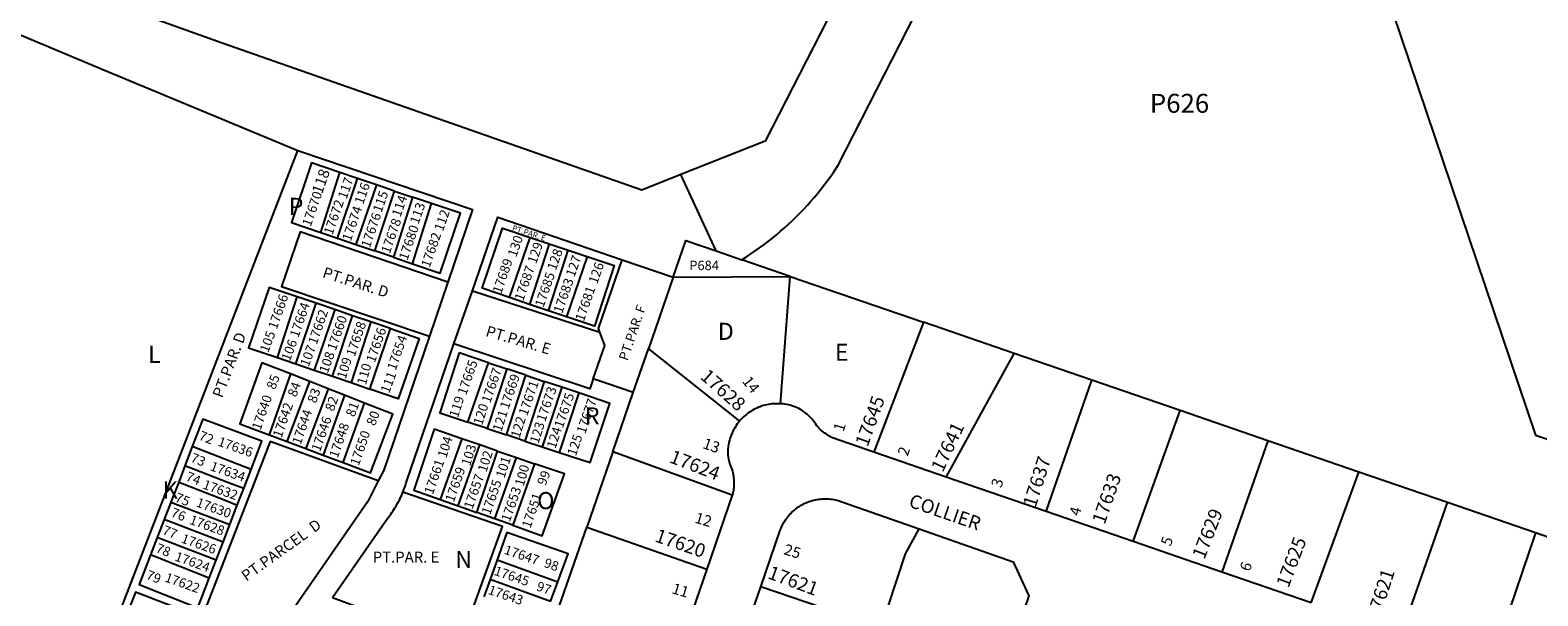
# Model space of a CAD drawing. Units: inches. Extents: x 1195716 to 1201769, y 537419 to 541485.
# Drawn here: x 1197105 to 1198675, y 538404 to 538993 of the extents above; entities that cross this region are included whole.
import ezdxf

# ---------------------------------------------------------------- set-up
doc = ezdxf.new("R2010")
doc.units = ezdxf.units.IN
doc.header["$MEASUREMENT"] = 0
for name, color, linetype in [('Addresses', 5, 'Continuous'), ('Lot-Block-Parcel Text', 6, 'Continuous'), ('Parcel Boundaries', 7, 'Continuous'), ('Street Names', 7, 'Continuous'), ('Street ROW', 5, 'Continuous')]:
    doc.layers.add(name, color=color, linetype=linetype)
doc.styles.add('Arial', font='txt')

msp = doc.modelspace()

# ---------------------------------------------------------------- linework, layer by layer
at = {"layer": 'Parcel Boundaries'}
for p, q in [((1197122.9, 538192.6), (1197383.4, 538867.6)), ((1197407.3, 538782.5), (1197427.3, 538844.7)), ((1197424.9, 538776.5), (1197445.5, 538838.6)), ((1197445.5, 538838.6), (1197427.3, 538844.7)), ((1197465.3, 538831.9), (1197445.5, 538838.6)), ((1197465.3, 538831.9), (1197444, 538770)), ((1197463.6, 538763.3), (1197484.2, 538825.5)), ((1197484.2, 538825.5), (1197465.3, 538831.9)), ((1197503, 538819.2), (1197483, 538756.7)), ((1197484.2, 538825.5), (1197503, 538819.2)), ((1197522.7, 538812.5), (1197503, 538819.2)), ((1197502.9, 538749.9), (1197522.7, 538812.5)), ((1197407.3, 538782.5), (1197424.9, 538776.5)), ((1197424.9, 538776.5), (1197444, 538770)), ((1197444, 538770), (1197463.6, 538763.3)), ((1197604, 538714.7), (1197625.5, 538777.3)), ((1197645.1, 538770.7), (1197624.9, 538707.6)), ((1197625.5, 538777.3), (1197645.1, 538770.7)), ((1197645.1, 538770.7), (1197665.1, 538764)), ((1197483, 538756.7), (1197463.6, 538763.3)), ((1197483, 538756.7), (1197502.9, 538749.9)), ((1197684.8, 538757.4), (1197663.3, 538694.7)), ((1197665.1, 538764), (1197684.8, 538757.4)), ((1197896.4, 538736.7), (1197846, 538754)), ((1197774.4, 538735.8), (1197748.7, 538661.3)), ((1197774.4, 538735.8), (1197896.4, 538736.7)), ((1197886.1, 538604.1), (1197896.4, 538736.7)), ((1197896.4, 538736.7), (1198035.1, 538689)), ((1197362.1, 538652.3), (1197382.8, 538715.4)), ((1197381.2, 538645.7), (1197402.4, 538708.8)), ((1197402.4, 538708.8), (1197382.8, 538715.4)), ((1197421.9, 538702.1), (1197402.4, 538708.8)), ((1197565.3, 538721.8), (1197698, 538678.5)), ((1197624.9, 538707.6), (1197604, 538714.7)), ((1197644.4, 538701), (1197624.9, 538707.6)), ((1197421.9, 538702.1), (1197400.4, 538639.2)), ((1197419.6, 538632.7), (1197440.3, 538695.8)), ((1197440.3, 538695.8), (1197421.9, 538702.1)), ((1197459.4, 538689.3), (1197440.3, 538695.8)), ((1197663.3, 538694.7), (1197644.4, 538701)), ((1197459.4, 538689.3), (1197438.9, 538626.1)), ((1197458.4, 538619.4), (1197479.9, 538682.4)), ((1197479.9, 538682.4), (1197459.4, 538689.3)), ((1198035.1, 538689), (1197983.5, 538553.6)), ((1198129.6, 538656.5), (1198035.1, 538689)), ((1197732.9, 538615.9), (1197748.7, 538661.3)), ((1197748.7, 538661.3), (1197843.4, 538585.9)), ((1197362.1, 538652.3), (1197381.2, 538645.7)), ((1197381.2, 538645.7), (1197400.4, 538639.2)), ((1197560.4, 538585), (1197582.2, 538646.8)), ((1197582.2, 538646.8), (1197601.3, 538640.4)), ((1198058.9, 538527.7), (1198129.6, 538656.5)), ((1198210.6, 538628.6), (1198129.6, 538656.5)), ((1197375.8, 538635.1), (1197353.7, 538571.7)), ((1197395.9, 538627.2), (1197375.8, 538635.1)), ((1197400.4, 538639.2), (1197419.6, 538632.7)), ((1197419.6, 538632.7), (1197438.9, 538626.1)), ((1197601.3, 538640.4), (1197580.5, 538578.4)), ((1197600.7, 538571.7), (1197621.1, 538633.8)), ((1197621.1, 538633.8), (1197601.3, 538640.4)), ((1197621.1, 538633.8), (1197640, 538627.4)), ((1197732.9, 538615.9), (1197691.1, 538630.1)), ((1198162.9, 538491.9), (1198210.6, 538628.6)), ((1198302.5, 538597), (1198210.6, 538628.6)), ((1197372.4, 538564.7), (1197395.9, 538627.2)), ((1197415, 538619.7), (1197391.9, 538557.4)), ((1197415, 538619.7), (1197395.9, 538627.2)), ((1197432.2, 538612.9), (1197415, 538619.7)), ((1197452.9, 538604.8), (1197432.2, 538612.9)), ((1197438.9, 538626.1), (1197458.4, 538619.4)), ((1197640, 538627.4), (1197619.9, 538565.3)), ((1197658.3, 538621.3), (1197637.8, 538559.4)), ((1197658.3, 538621.3), (1197640, 538627.4)), ((1197676, 538615.4), (1197655.6, 538553.5)), ((1197676, 538615.4), (1197658.3, 538621.3)), ((1197711.6, 538554.2), (1197732.9, 538615.9)), ((1197430.5, 538542.9), (1197452.9, 538604.8)), ((1197580.5, 538578.4), (1197560.4, 538585)), ((1198253.6, 538460.7), (1198302.5, 538597)), ((1198393.9, 538565.6), (1198302.5, 538597)), ((1197353.7, 538571.7), (1197372.4, 538564.7)), ((1197554.4, 538567.6), (1197531.7, 538504.4)), ((1197573, 538561.2), (1197554.4, 538567.6)), ((1197580.5, 538578.4), (1197600.7, 538571.7)), ((1197619.9, 538565.3), (1197600.7, 538571.7)), ((1197273.5, 538559.5), (1197265.8, 538539.4)), ((1197334.7, 538535.8), (1197273.5, 538559.5)), ((1197372.4, 538564.7), (1197391.9, 538557.4)), ((1197391.9, 538557.4), (1197409.8, 538550.7)), ((1197409.8, 538550.7), (1197430.5, 538542.9)), ((1197550.5, 538497.7), (1197573, 538561.2)), ((1197569.8, 538490.9), (1197591.3, 538554.9)), ((1197591.3, 538554.9), (1197573, 538561.2)), ((1197591.3, 538554.9), (1197611.2, 538548.1)), ((1197619.9, 538565.3), (1197637.8, 538559.4)), ((1197637.8, 538559.4), (1197655.6, 538553.5)), ((1197711.6, 538554.2), (1197684.4, 538475.5)), ((1197836, 538509.1), (1197711.6, 538554.2)), ((1198393.9, 538565.6), (1198345.8, 538428.9)), ((1198488.8, 538532.9), (1198393.9, 538565.6)), ((1197265.8, 538539.4), (1197259.3, 538522.5)), ((1197327, 538515.8), (1197334.7, 538535.8)), ((1197588.6, 538484.2), (1197611.2, 538548.1)), ((1197629.9, 538541.7), (1197607.3, 538477.6)), ((1197611.2, 538548.1), (1197629.9, 538541.7)), ((1197259.3, 538522.5), (1197251.1, 538501.5)), ((1198438.9, 538396.9), (1198488.8, 538532.9)), ((1198581, 538501.2), (1198488.8, 538532.9)), ((1197320.4, 538498.6), (1197327, 538515.8)), ((1197531.7, 538504.4), (1197550.5, 538497.7)), ((1197251.1, 538501.5), (1197244.2, 538483.6)), ((1197251.1, 538501.5), (1197312.6, 538478.3)), ((1197312.6, 538478.3), (1197320.4, 538498.6)), ((1197550.5, 538497.7), (1197569.8, 538490.9)), ((1197588.6, 538484.2), (1197569.8, 538490.9)), ((1198533.2, 538364.5), (1198581, 538501.2)), ((1198672.8, 538469.7), (1198581, 538501.2)), ((1197244.2, 538483.6), (1197236.9, 538464.8)), ((1197305.6, 538460.2), (1197244.2, 538483.6)), ((1197305.6, 538460.2), (1197312.6, 538478.3)), ((1197607.3, 538477.6), (1197588.6, 538484.2)), ((1197655.8, 538393), (1197684.4, 538475.5)), ((1197684.4, 538475.5), (1197809.4, 538432)), ((1197236.9, 538464.8), (1197229.9, 538446.7)), ((1197298.3, 538441.2), (1197236.9, 538464.8)), ((1197298.3, 538441.2), (1197305.6, 538460.2)), ((1198672.8, 538469.7), (1198626.2, 538332.5)), ((1197291.1, 538422.5), (1197229.9, 538446.7)), ((1197291.1, 538422.5), (1197298.3, 538441.2)), ((1197591, 538441.5), (1197583.7, 538421.1)), ((1197591, 538441.5), (1197654.4, 538418.7)), ((1197583.7, 538421.1), (1197577.3, 538403.2)), ((1197646.8, 538398.1), (1197583.7, 538421.1)), ((1197646.8, 538398.1), (1197654.4, 538418.7)), ((1197991.2, 538370.9), (1197865.6, 538413.5))]:
    msp.add_line(p, q, dxfattribs=at)
for points in [[(1198267.8, 539481.6), (1198427.6, 539297), (1198672.8, 538571.4)], [(1197427.3, 538844.7), (1197397.6, 538854.8), (1197376.9, 538792.8), (1197407.3, 538782.5)], [(1197502.9, 538749.9), (1197531.7, 538740.1), (1197552.8, 538802.4), (1197522.7, 538812.5)], [(1197604, 538714.7), (1197575.5, 538724.3), (1197596.5, 538787), (1197625.5, 538777.3)], [(1197539.6, 538730.7), (1197385.9, 538783), (1197366.5, 538726.1), (1197520.5, 538674.5)], [(1197644.4, 538701), (1197662.6, 538756.2), (1197665.1, 538764)], [(1197684.8, 538757.4), (1197713, 538748), (1197692.5, 538684.8), (1197663.3, 538694.7)], [(1197698, 538678.5), (1197696.5, 538682.6), (1197721.3, 538754)], [(1197382.8, 538715.4), (1197353.7, 538725.3), (1197332.2, 538662.4), (1197362.1, 538652.3)], [(1197479.9, 538682.4), (1197509.9, 538672.1), (1197487.8, 538609.4), (1197458.4, 538619.4)], [(1197691.1, 538630.1), (1197703.2, 538664.6), (1197698, 538678.5)], [(1197691.1, 538630.1), (1197687.5, 538619.7), (1197546.1, 538666.4)], [(1197375.8, 538635.1), (1197346, 538646.8), (1197322.9, 538583.3), (1197353.7, 538571.7)], [(1197582.2, 538646.8), (1197551.4, 538657.2), (1197531.2, 538594.7), (1197560.4, 538585)], [(1197432.2, 538612.9), (1197423.5, 538588.7), (1197409.8, 538550.7)], [(1197655.6, 538553.5), (1197687.8, 538542.9), (1197708.6, 538604.4), (1197676, 538615.4)], [(1197430.5, 538542.9), (1197459.1, 538532.1), (1197482.4, 538593.2), (1197452.9, 538604.8)], [(1197334.7, 538535.8), (1197345.9, 538565), (1197284.6, 538588), (1197273.5, 538559.5)], [(1197554.4, 538567.6), (1197525.5, 538577.5), (1197504.1, 538514.2), (1197531.7, 538504.4)], [(1198672.8, 538571.4), (1198795.1, 538530.2), (1198840, 538412.2)], [(1197467.2, 538523.8), (1197354.5, 538564.9), (1197249.6, 538294.5), (1197272.4, 538285.5), (1197286, 538275.4), (1197287.5, 538258.8)], [(1197327, 538515.8), (1197315.7, 538520.1), (1197270.1, 538537.7), (1197265.8, 538539.4)], [(1197607.3, 538477.6), (1197638.1, 538466.7), (1197661.1, 538531), (1197629.9, 538541.7)], [(1197259.3, 538522.5), (1197263.2, 538521), (1197309.4, 538502.9), (1197320.4, 538498.6)], [(1197419.4, 538402.3), (1197552.3, 538353), (1197596.7, 538476.4), (1197492.9, 538512.1)], [(1197998.2, 538392), (1198016.6, 538447.8), (1198030.8, 538473.8)], [(1197654.4, 538418.7), (1197665.2, 538447.8), (1197601.3, 538470.2), (1197591, 538441.5)], [(1198767.1, 538437.2), (1198711.7, 538456.3), (1198672.8, 538469.7)], [(1197229.9, 538446.7), (1197218.1, 538416.1), (1197279.2, 538391.6), (1197291.1, 538422.5)], [(1197265.3, 538354.4), (1197276.4, 538384.2), (1197214.3, 538407.9), (1197203, 538378.4)]]:
    msp.add_lwpolyline(points, dxfattribs=at)
at = {"layer": 'Street ROW'}
for p, q in [((1197182.2, 538951.4), (1197383.4, 538867.6)), ((1197819.3, 538763.2), (1197782.3, 538842.6)), ((1197721.3, 538754), (1197774.4, 538735.8)), ((1197539.6, 538730.7), (1197520.5, 538674.5)), ((1197546.1, 538666.4), (1197565.3, 538721.8)), ((1198058.9, 538527.7), (1197983.5, 538553.6)), ((1198162.9, 538491.9), (1198058.9, 538527.7)), ((1197836, 538509.1), (1197809.4, 538432)), ((1198253.6, 538460.7), (1198162.9, 538491.9)), ((1198345.8, 538428.9), (1198253.6, 538460.7)), ((1197809.4, 538432), (1197781, 538349.4)), ((1198438.9, 538396.9), (1198345.8, 538428.9)), ((1197833.1, 538318.6), (1197865.6, 538413.5))]:
    msp.add_line(p, q, dxfattribs=at)
for points in [[(1198251, 539620.8), (1197870.1, 538877.4), (1197782.3, 538842.6), (1197741.7, 538826.4), (1197304.5, 538979.5), (1197210.4, 539013.1), (1197149.6, 539034.8), (1196891.4, 539127.1), (1196936.6, 539217.6)], [(1197846, 538754), (1197850.7, 538757), (1197855.3, 538760), (1197859.9, 538763.2), (1197864.5, 538766.4), (1197869, 538769.7), (1197873.4, 538773), (1197877.8, 538776.5), (1197882.1, 538780), (1197886.3, 538783.6), (1197890.5, 538787.3), (1197894.6, 538791), (1197898.7, 538794.8), (1197902.6, 538798.7), (1197906.6, 538802.7), (1197910.4, 538806.7), (1197914.2, 538810.8), (1197917.9, 538814.9), (1197921.5, 538819.1), (1197925.1, 538823.4), (1197928.5, 538827.8), (1197931.9, 538832.2), (1197935.3, 538836.6), (1197938.5, 538841.1), (1197941.7, 538845.7), (1197946.2, 538852.5), (1198267.8, 539481.6)], [(1196511.2, 538264.4), (1196515.7, 538285.8), (1196519.8, 538303), (1196524.1, 538320.1), (1196528.8, 538337.2), (1196533.7, 538354.2), (1196539, 538371.1), (1196544.5, 538387.9), (1196550.3, 538404.6), (1196556.5, 538421.2), (1196562.9, 538437.7), (1196569.6, 538454.1), (1196571.3, 538458.1), (1196576.5, 538470.3), (1196850.5, 539001), (1196865.5, 539030), (1196930.2, 539056.3), (1197045.1, 539008.5), (1197182.2, 538951.4)], [(1197383.4, 538867.6), (1197565.4, 538806.3), (1197539.6, 538730.7)], [(1197565.3, 538721.8), (1197591.8, 538798.4), (1197721.3, 538754)], [(1197774.4, 538735.8), (1197787.7, 538774.1), (1197819.3, 538763.2), (1197846, 538754)], [(1197520.5, 538674.5), (1197473, 538535.1), (1197467.2, 538523.8)], [(1197492.9, 538512.1), (1197493.6, 538513.8), (1197494.2, 538515.6), (1197494.9, 538517.3), (1197495.5, 538519.1), (1197496, 538520.9), (1197496.9, 538524), (1197546.1, 538666.4)], [(1197886.1, 538604.1), (1197884.3, 538604.2), (1197882.5, 538604.2), (1197880.7, 538604.2), (1197878.9, 538604.1), (1197877.1, 538603.9), (1197875.4, 538603.7), (1197873.6, 538603.4), (1197871.8, 538603), (1197870.1, 538602.6), (1197868.3, 538602.2), (1197866.6, 538601.6), (1197864.9, 538601), (1197863.3, 538600.4), (1197861.6, 538599.6), (1197860, 538598.9), (1197858.4, 538598.1), (1197856.8, 538597.2), (1197855.3, 538596.2), (1197853.8, 538595.2), (1197852.3, 538594.2), (1197850.9, 538593.1), (1197849.5, 538592), (1197848.1, 538590.8), (1197846.8, 538589.5), (1197845.6, 538588.3), (1197844.3, 538586.9), (1197843.4, 538585.9)], [(1197983.5, 538553.6), (1197940.3, 538568.5), (1197938.9, 538569.2), (1197937.2, 538570.2), (1197935.6, 538571.2), (1197934, 538572.3), (1197932.4, 538573.4), (1197930.9, 538574.6), (1197929.4, 538575.8), (1197928, 538577.1), (1197926.6, 538578.5), (1197925.3, 538579.8), (1197924, 538581.3), (1197922.9, 538582.7), (1197922, 538584.2), (1197921, 538585.6), (1197919.9, 538587), (1197918.8, 538588.3), (1197917.7, 538589.6), (1197916.5, 538590.9), (1197915.2, 538592.1), (1197914, 538593.2), (1197912.6, 538594.4), (1197911.3, 538595.4), (1197909.9, 538596.5), (1197907.8, 538597.8), (1197906.2, 538598.6), (1197904.6, 538599.4), (1197903, 538600.2), (1197901.3, 538600.8), (1197899.6, 538601.4), (1197897.9, 538602), (1197896.2, 538602.5), (1197894.4, 538602.9), (1197892.7, 538603.3), (1197890.9, 538603.6), (1197889.1, 538603.9), (1197887.3, 538604), (1197886.1, 538604.1)], [(1197843.4, 538585.9), (1197842.3, 538584.5), (1197841.2, 538583.1), (1197840.2, 538581.6), (1197839.2, 538580.1), (1197838.3, 538578.5), (1197837.4, 538577), (1197836.6, 538575.4), (1197835.8, 538573.7), (1197835.1, 538572.1), (1197834.5, 538570.4), (1197833.9, 538568.7), (1197833.3, 538567), (1197832.9, 538565.2), (1197832.5, 538563.5), (1197832.1, 538561.4), (1197831.8, 538559.9), (1197831.7, 538558.5), (1197831.5, 538557), (1197831.4, 538555.5), (1197831.4, 538554), (1197831.5, 538552.6), (1197831.5, 538551.1), (1197831.7, 538549.6), (1197831.8, 538548.2), (1197832.1, 538546.7), (1197832.4, 538545.3), (1197832.7, 538543.9), (1197833.1, 538542.4), (1197833.5, 538541), (1197834, 538539.6), (1197834.5, 538538.3), (1197835.1, 538536.9), (1197835.6, 538535.9), (1197836.1, 538534), (1197836.5, 538532.3), (1197836.8, 538530.6), (1197837.1, 538529), (1197837.4, 538527.3), (1197837.5, 538525.6), (1197837.6, 538523.9), (1197837.7, 538522.2), (1197837.7, 538520.4), (1197837.6, 538518.7), (1197837.5, 538517), (1197837.3, 538515.3), (1197837.1, 538513.6), (1197836.7, 538512), (1197836.4, 538510.3), (1197836, 538509.1)], [(1197467.2, 538523.8), (1197456.4, 538502.5), (1197287.5, 538258.8)], [(1197419.4, 538402.3), (1197474.6, 538481.9), (1197475.8, 538483.3), (1197477, 538484.8), (1197478.1, 538486.3), (1197479.3, 538487.8), (1197480.4, 538489.3), (1197481.5, 538490.9), (1197482.5, 538492.4), (1197483.6, 538494), (1197484.6, 538495.6), (1197485.6, 538497.2), (1197486.5, 538498.9), (1197487.4, 538500.5), (1197488.3, 538502.2), (1197489.2, 538503.9), (1197490, 538505.6), (1197490.8, 538507.3), (1197491.6, 538509), (1197492.9, 538512.1)], [(1197865.6, 538413.5), (1197885.9, 538472.5), (1197886.4, 538473.9), (1197887.1, 538475.5), (1197887.9, 538477.1), (1197888.7, 538478.7), (1197889.5, 538480.2), (1197890.4, 538481.7), (1197891.4, 538483.2), (1197892.4, 538484.6), (1197893.5, 538486), (1197894.6, 538487.3), (1197895.7, 538488.7), (1197896.9, 538489.9), (1197898.1, 538491.2), (1197899.4, 538492.4), (1197900.8, 538493.5), (1197902.1, 538494.6), (1197903.5, 538495.7), (1197905, 538496.7), (1197906.4, 538497.6), (1197907.9, 538498.5), (1197909.5, 538499.4), (1197911, 538500.2), (1197912.6, 538500.9), (1197914.2, 538501.6), (1197915.9, 538502.2), (1197917.5, 538502.8), (1197919.2, 538503.3), (1197920.9, 538503.7), (1197922.6, 538504.1), (1197924.3, 538504.5), (1197926.1, 538504.7), (1197927.8, 538504.9), (1197929.5, 538505.1), (1197931.3, 538505.2), (1197933, 538505.2), (1197934.8, 538505.2), (1197936.5, 538505.1), (1197938.3, 538504.9), (1197940, 538504.7), (1197941.8, 538504.4), (1197943.5, 538504.1), (1197945.2, 538503.7), (1198030.8, 538473.8)], [(1198030.8, 538473.8), (1198128.6, 538439.6), (1198144.8, 538404.3), (1198124.8, 538345.1)]]:
    msp.add_lwpolyline(points, dxfattribs=at)

# ---------------------------------------------------------------- texts
at = {"layer": 'Addresses', "color": 18, "true_color": 0x000000, "style": 'Arial'}
for s, height, rotation, p in [('17670', 9.86, 70.8269, (1197396.8, 538787.8)), ('17672', 9.86, 70.8269, (1197419.4, 538779.1)), ('17674', 9.86, 70.8269, (1197438.5, 538772.5)), ('17676', 9.86, 70.8269, (1197458.3, 538765.6)), ('17678', 9.86, 70.8269, (1197479.1, 538759.7)), ('17680', 9.86, 70.8269, (1197497.5, 538752.7)), ('17682', 9.86, 70.8269, (1197520.7, 538745.1)), ('17689', 9.86, 70.8269, (1197595.2, 538717.9)), ('17687', 9.86, 70.8269, (1197618.1, 538710.3)), ('17685', 9.86, 70.8269, (1197639.3, 538703.7)), ('17683', 9.86, 70.8269, (1197658.7, 538697.4)), ('17681', 9.86, 70.8269, (1197681.3, 538689.1)), ('17666', 9.86, 70.8269, (1197361.4, 538680.8)), ('17664', 9.86, 70.8269, (1197383.9, 538672.2)), ('17662', 9.86, 70.8269, (1197403, 538664.9)), ('17660', 9.86, 70.8269, (1197422.8, 538658.6)), ('17658', 9.86, 70.8269, (1197442.6, 538652.4)), ('17656', 9.86, 70.8269, (1197463.5, 538646.1)), ('17654', 9.86, 70.8269, (1197485.3, 538638.1)), ('17665', 9.86, 70.8269, (1197558.7, 538612.3)), ('17667', 9.86, 70.8269, (1197583.7, 538604)), ('17669', 9.86, 70.8269, (1197602.8, 538597.7)), ('17628', 14.2, -41.7108, (1197801.7, 538631.1)), ('17640', 9.86, 70.8269, (1197344.5, 538575.9)), ('17671', 9.86, 70.8269, (1197622.3, 538590.8)), ('17673', 9.86, 70.8269, (1197641, 538584.6)), ('17675', 9.86, 70.8269, (1197659.4, 538578)), ('17642', 9.86, 70.8269, (1197366.4, 538567.9)), ('17644', 9.86, 70.8269, (1197386.3, 538560.8)), ('17677', 9.86, 70.8269, (1197682.7, 538572.1)), ('17645', 14.2, 70.0167, (1197976.9, 538558.5)), ('17646', 9.86, 70.8269, (1197406.5, 538553.5)), ('17648', 9.86, 70.8269, (1197424.9, 538546.8)), ('17641', 14.2, 64.6989, (1198055.2, 538531.9)), ('17636', 9.86, -19.5141, (1197299.3, 538560.8)), ('17650', 9.86, 70.8269, (1197446.8, 538538.8)), ('17624', 14.2, -21.0923, (1197769.5, 538543.4)), ('17634', 9.86, -19.5141, (1197291.3, 538535.2)), ('17661', 9.86, 70.8269, (1197524, 538508.9)), ('17659', 9.86, 70.8269, (1197545.9, 538500.9)), ('17637', 14.2, 72.3874, (1198151.9, 538495.2)), ('17632', 9.86, -19.5141, (1197283.6, 538516.1)), ('17657', 9.86, 70.8269, (1197565.3, 538493.6)), ('17655', 9.86, 70.8269, (1197583.7, 538487.7)), ('17633', 14.2, 70.7873, (1198223.8, 538477.7)), ('17630', 9.86, -19.5141, (1197276.7, 538497.4)), ('17653', 9.86, 70.8269, (1197604.2, 538480.4)), ('17651', 9.86, 70.8269, (1197625.7, 538473.8)), ('17628', 9.86, -19.5141, (1197269.7, 538479.3)), ('17629', 14.2, 68.5523, (1198327.7, 538441.3)), ('17620', 14.2, -19.0577, (1197754.3, 538461)), ('17626', 9.86, -19.5141, (1197261.1, 538459.9)), ('17647', 9.86, -18.776, (1197597.5, 538448.1)), ('17625', 14.2, 69.0265, (1198415.3, 538411.7)), ('17624', 9.86, -19.5141, (1197254.5, 538441.1)), ('17622', 9.86, -19.5141, (1197244, 538419.3)), ('17645', 9.86, -18.776, (1197587.1, 538426.2)), ('17621', 14.2, -20.4494, (1197871.9, 538422.7)), ('17621', 14.2, 72.0954, (1198509.8, 538378.2)), ('17643', 9.86, -18.776, (1197580.8, 538406.4))]:
    msp.add_text(s, height=height, rotation=rotation, dxfattribs=at).set_placement(p)
at = {"layer": 'Lot-Block-Parcel Text', "color": 14, "true_color": 0xa80000, "style": 'Arial'}
for s, height, p in [('P626', 19.72, (1198271, 538907)), ('P', 17.8, (1197373.9, 538800.7)), ('P684', 9.86, (1197791.2, 538743.2)), ('D', 17.8, (1197820.9, 538670.6)), ('L', 17.8, (1197227.4, 538646.7)), ('E', 17.8, (1197942.9, 538648.8)), ('R', 17.8, (1197682.3, 538582.6)), ('K', 17.8, (1197242.6, 538505.4)), ('O', 17.8, (1197632.7, 538494.4)), ('PT.PAR. E', 11.36, (1197461.5, 538438.8)), ('N', 17.8, (1197547.3, 538433.2))]:
    msp.add_text(s, height=height, dxfattribs=at).set_placement(p)
for s, height, rotation, p in [('118', 11.36, 70.6386, (1197408.5, 538821.6)), ('117', 9.86, 70.6388, (1197434.1, 538816.4)), ('116', 9.86, 70.6388, (1197451.4, 538810.9)), ('115', 9.86, 70.6388, (1197470.5, 538802.4)), ('114', 9.86, 70.6388, (1197490.3, 538797.8)), ('113', 9.86, 70.6388, (1197509, 538790.3)), ('112', 9.86, 70.6388, (1197534.5, 538782.9)), ('PT.PAR. E', 5.92, -17.7295, (1197606.2, 538784.5)), ('130', 9.86, 70.6386, (1197610.9, 538756)), ('129', 9.86, 70.6392, (1197631.6, 538749)), ('128', 9.86, 70.6392, (1197652.1, 538742.2)), ('127', 9.86, 70.6392, (1197671.5, 538735.3)), ('PT.PAR. D', 11.36, -17.673, (1197408.3, 538735.9)), ('126', 9.86, 70.6392, (1197695.2, 538728.1)), ('PT.PAR. F', 9.86, 71.0362, (1197726.8, 538648.2)), ('PT.PAR. D', 11.36, 69.2732, (1197304.7, 538609.4)), ('105', 9.86, 69.2728, (1197352.5, 538656.6)), ('PT.PAR. E', 11.36, -16.411, (1197578.3, 538674.8)), ('106', 9.86, 69.2728, (1197375.1, 538647.8)), ('107', 9.86, 69.2728, (1197394.6, 538641.9)), ('108', 9.86, 70.1894, (1197414.5, 538635.1)), ('109', 9.86, 72.5821, (1197433.2, 538629.2)), ('110', 9.86, 74.4281, (1197454.2, 538622.9)), ('85', 9.86, 69.2737, (1197359.6, 538618.2)), ('111', 9.86, 69.2736, (1197478.4, 538614.3)), ('14', 11.36, -51.8847, (1197845.7, 538627.3)), ('84', 9.86, 69.2737, (1197381.6, 538610.4)), ('83', 9.86, 69.2737, (1197402.1, 538604)), ('82', 9.86, 69.2737, (1197420.5, 538595.5)), ('81', 9.86, 69.2737, (1197442.2, 538589.7)), ('119', 9.86, 72.1387, (1197550.1, 538588.8)), ('120', 9.86, 72.1387, (1197575.3, 538581)), ('80', 9.86, 69.2725, (1197463.7, 538580.4)), ('121', 9.86, 72.1387, (1197595.4, 538574.3)), ('122', 9.86, 72.1387, (1197614.2, 538567.6)), ('123', 9.86, 72.1387, (1197634, 538561.9)), ('1', 11.4, 73.3607, (1197951.9, 538574.2)), ('72', 9.86, -22.3293, (1197279.4, 538567.2)), ('104', 9.86, 72.0427, (1197538, 538546.9)), ('124', 9.86, 72.1387, (1197651.7, 538556.6)), ('125', 9.86, 71.3376, (1197673, 538549)), ('13', 11.36, -19.6286, (1197804.3, 538558.2)), ('73', 9.86, -22.3293, (1197270.9, 538544.2)), ('103', 9.86, 72.1387, (1197562.8, 538538.6)), ('102', 9.86, 72.1387, (1197579.8, 538532.1)), ('2', 11.4, 70.8246, (1198018.6, 538548.8)), ('101', 9.86, 72.1387, (1197598.6, 538526)), ('100', 9.86, 74.1556, (1197618.6, 538517.5)), ('99', 9.86, 68.1799, (1197641.4, 538518.2)), ('74', 9.86, -22.3293, (1197265.9, 538524.7)), ('3', 11.4, 72.6695, (1198116.2, 538516)), ('75', 9.86, -22.3293, (1197254.6, 538502.8)), ('76', 9.86, -22.3293, (1197250.4, 538487.2)), ('12', 11.36, -16.3091, (1197796.1, 538480.5)), ('4', 11.4, 75.8283, (1198197.9, 538486.7)), ('77', 9.86, -22.3293, (1197241.5, 538468.8)), ('PT.PARCEL  D', 11.36, 35.6752, (1197329.8, 538418.8)), ('78', 9.86, -22.3293, (1197234.5, 538450.1)), ('25', 11.36, -17.1357, (1197888.8, 538447.6)), ('5', 11.4, 69.2329, (1198292.5, 538455.1)), ('98', 9.86, -19.2142, (1197639, 538434.5)), ('79', 9.86, -22.3293, (1197224.6, 538422.2)), ('6', 11.4, 70.1321, (1198374.9, 538428.8)), ('97', 9.86, -19.2145, (1197631.2, 538410.1)), ('11', 11.36, -16.5355, (1197772.3, 538407))]:
    msp.add_text(s, height=height, rotation=rotation, dxfattribs=at).set_placement(p)
at = {"layer": 'Street Names', "color": 18, "true_color": 0x000000, "style": 'Arial'}
msp.add_text('COLLIER', height=14.2, rotation=-19.009, dxfattribs=at).set_placement((1198018.8, 538497.2))

doc.saveas('drawing.dxf')
